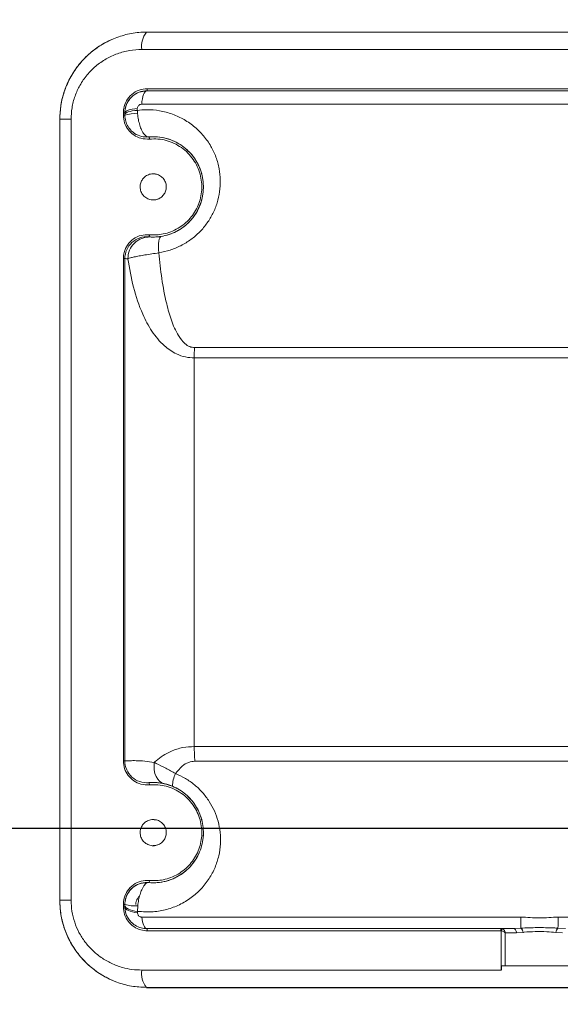
# Model space of a CAD drawing. Units: millimetres. Extents: x 29853 to 71120, y -373 to 17878.
# Drawn here: x 45909 to 46033, y 729 to 954 of the extents above; entities that cross this region are included whole.
import ezdxf

# ---------------------------------------------------------------- set-up
doc = ezdxf.new("R2010")
doc.units = ezdxf.units.MM
doc.dimstyles.get("Standard").update_dxf_attribs({"dimtxt": 50, "dimasz": 50, "dimexe": 0.18, "dimexo": 1, "dimgap": 1, "dimtad": 0, "dimtih": 1, "dimtoh": 1, "dimdec": 0, "dimzin": 0, "dimdsep": 46, "dimtxsty": 'Standard', "dimblk": 'OBLIQUE', "dimcen": 0, "dimadec": 0, "dimazin": 0, "dimtfac": 1, "dimtdec": 0, "dimtofl": 0, "dimtmove": 0, "dimatfit": 3, "dimldrblk": 'OBLIQUE', "dimfxl": 1, "dimtolj": 1, "dimtzin": 0, "dimarcsym": 0})

# ---------------------------------------------------------------- blocks, each defined once
blk = doc.blocks.new('_Oblique')
at = {"color": 0, "linetype": 'ByBlock', "lineweight": -2}
blk.add_line((-0.5, -0.5), (0.5, 0.5), dxfattribs=at)
blk = doc.blocks.new('*D170')
at = {"color": 0, "lineweight": -2, "transparency": 16777216}
for p, q in [((46266.6, 769), (45544.82, 769)), ((45545, 769), (45545, 484)), ((45545, 79), (45545, 364)), ((46306.33, 79), (45544.82, 79))]:
    blk.add_line(p, q, dxfattribs=at)
at = {"layer": 'Defpoints', "color": 0, "transparency": 16777216}
for p in [(45545, 769), (46267.6, 769), (46307.33, 79)]:
    blk.add_point(p, dxfattribs=at)
at = {"color": 0, "lineweight": -2, "transparency": 16777216, "xscale": 40, "yscale": 40, "zscale": 40}
for p, rotation in [((45545, 769), 90), ((45545, 79), 270)]:
    blk.add_blockref('_Oblique', p, dxfattribs=dict(at, rotation=rotation))
at = {"color": 0, "transparency": 16777216, "insert": (45545, 424), "char_height": 40, "attachment_point": 5, "rotation": 90}
blk.add_mtext('\\A1;690', dxfattribs=at)
blk = doc.blocks.new('*D171')
at = {"color": 0, "lineweight": -2, "transparency": 16777216}
for p, q in [((46239.34, 984), (45470.82, 984)), ((45471, 984), (45471, 591.5)), ((45471, 79), (45471, 471.5)), ((46306.33, 79), (45470.82, 79))]:
    blk.add_line(p, q, dxfattribs=at)
at = {"layer": 'Defpoints', "color": 0, "transparency": 16777216}
for p in [(46240.34, 984), (45471, 79), (46307.33, 79)]:
    blk.add_point(p, dxfattribs=at)
at = {"color": 0, "lineweight": -2, "transparency": 16777216, "xscale": 40, "yscale": 40, "zscale": 40}
for p, rotation in [((45471, 984), 90), ((45471, 79), 270)]:
    blk.add_blockref('_Oblique', p, dxfattribs=dict(at, rotation=rotation))
at = {"color": 0, "transparency": 16777216, "insert": (45471, 531.5), "char_height": 40, "attachment_point": 5, "rotation": 90}
blk.add_mtext('\\A1;905', dxfattribs=at)
blk = doc.blocks.new('*D172')
at = {"color": 0, "lineweight": -2, "transparency": 16777216}
for p, q in [((46256.82, 1109), (45403.82, 1109)), ((45404, 1109), (45404, 664)), ((45404, 79), (45404, 524)), ((46306.33, 79), (45403.82, 79))]:
    blk.add_line(p, q, dxfattribs=at)
at = {"layer": 'Defpoints', "color": 0, "transparency": 16777216}
for p in [(45404, 1109), (46257.82, 1109), (46307.33, 79)]:
    blk.add_point(p, dxfattribs=at)
at = {"color": 0, "lineweight": -2, "transparency": 16777216, "xscale": 40, "yscale": 40, "zscale": 40}
for p, rotation in [((45404, 1109), 90), ((45404, 79), 270)]:
    blk.add_blockref('_Oblique', p, dxfattribs=dict(at, rotation=rotation))
at = {"color": 0, "transparency": 16777216, "insert": (45404, 594), "char_height": 40, "attachment_point": 5, "rotation": 90}
blk.add_mtext('\\A1;1030', dxfattribs=at)

msp = doc.modelspace()

# ---------------------------------------------------------------- linework, layer by layer
at = {"color": 0, "linetype": 'Continuous', "lineweight": 15}
for p, q in [((45937.797, 951.489), (46117.915, 951.489)), ((46118.969, 947.521), (45936.743, 947.521)), ((45937.856, 938.021), (45937.857, 938.021)), ((45937.857, 938.021), (46117.857, 938.021)), ((45938.005, 938.521), (46117.708, 938.521)), ((46118.994, 934.966), (45936.721, 934.966)), ((45932.514, 932.452), (45932.514, 933.021)), ((45932.514, 933.021), (45932.856, 933.021)), ((45932.514, 932.452), (45932.856, 932.452)), ((45932.857, 933.021), (45932.856, 933.021)), ((45932.856, 933.021), (45932.856, 932.452)), ((45932.856, 932.452), (45932.857, 932.452)), ((45932.857, 932.608), (45932.857, 933.021)), ((45935.709, 933.966), (45935.709, 933.553)), ((45920.528, 931.521), (45917.947, 931.521)), ((45917.947, 931.521), (45917.947, 931.521)), ((45917.947, 752.521), (45917.947, 931.521)), ((45917.947, 931.521), (45917.947, 752.521)), ((45920.528, 931.521), (45920.528, 752.521)), ((45937.856, 927.452), (45937.857, 927.452)), ((45937.857, 904.589), (45937.856, 904.589)), ((45938.312, 904.568), (45938.686, 904.54)), ((45932.514, 784.452), (45932.514, 899.589)), ((45932.514, 899.589), (45932.856, 899.589)), ((45932.857, 899.589), (45932.856, 899.589)), ((45932.856, 899.589), (45932.856, 784.452)), ((45932.857, 899.589), (45932.857, 784.452)), ((45948.825, 879.185), (46106.894, 879.185)), ((46106.963, 876.822), (45948.756, 876.822)), ((45948.756, 876.822), (45948.756, 787.762)), ((45948.756, 787.762), (46106.963, 787.762)), ((45932.514, 784.452), (45932.856, 784.452)), ((45932.856, 784.452), (45932.857, 784.452)), ((46106.82, 784.382), (45948.899, 784.382)), ((45937.856, 779.452), (45937.857, 779.452)), ((45937.857, 756.589), (45937.856, 756.589)), ((45920.528, 752.521), (45917.947, 752.521)), ((45917.947, 752.521), (45917.947, 752.521)), ((45932.514, 751.021), (45932.514, 751.589)), ((45932.514, 751.589), (45932.856, 751.589)), ((45932.857, 751.589), (45932.856, 751.589)), ((45932.856, 751.589), (45932.856, 751.021)), ((45932.857, 751.333), (45932.857, 751.589)), ((45932.514, 751.021), (45932.856, 751.021)), ((45932.856, 751.021), (45932.857, 751.021)), ((45932.857, 751.021), (45932.857, 751.333)), ((45935.822, 751.251), (45935.748, 749.982)), ((45935.748, 749.982), (45935.748, 749.669)), ((45936.758, 748.669), (46023.586, 748.669)), ((46032.131, 748.669), (46118.956, 748.669)), ((46021.925, 746.021), (45937.857, 746.021)), ((46018.977, 745.521), (45938.005, 745.521)), ((46019.084, 745.51), (46018.977, 745.521)), ((46019.084, 737.521), (46019.084, 745.51)), ((46020.033, 745.021), (46020.033, 737.521)), ((46022.585, 745.021), (46020.033, 745.021)), ((46021.925, 746.021), (46023.625, 746.127)), ((46024.092, 745.154), (46022.585, 745.021)), ((46033.132, 745.021), (46031.624, 745.154)), ((46032.092, 746.127), (46033.791, 746.021)), ((45936.743, 736.521), (46019.084, 736.521)), ((46020.033, 737.521), (46019.084, 737.521)), ((46019.084, 736.521), (46019.084, 737.521)), ((46019.156, 736.521), (46019.156, 737.521)), ((46035.683, 737.521), (46020.033, 737.521))]:
    msp.add_line(p, q, dxfattribs=at)
msp.add_line((45937.797, 732.552), (46117.915, 732.552))
at = {"color": 0, "linetype": 'Continuous', "lineweight": 15, "flags": 128}
for points in [[(45936.721, 934.966), (45936.782, 935.597), (45936.873, 936.185), (45936.992, 936.712), (45937.134, 937.166), (45937.297, 937.532), (45937.475, 937.801), (45937.663, 937.965), (45937.857, 938.021)], [(45938.005, 938.521), (45938.002, 938.423), (45937.994, 938.329), (45937.98, 938.243), (45937.961, 938.167), (45937.939, 938.105), (45937.913, 938.059), (45937.885, 938.03), (45937.856, 938.021)], [(45935.709, 933.966), (45935.113, 933.909), (45934.562, 933.829), (45934.07, 933.729), (45933.648, 933.61), (45933.309, 933.476), (45933.06, 933.331), (45932.908, 933.178), (45932.857, 933.021)], [(45935.709, 933.553), (45935.114, 933.496), (45934.562, 933.416), (45934.07, 933.316), (45933.648, 933.197), (45933.309, 933.064), (45933.06, 932.918), (45932.908, 932.765), (45932.857, 932.608)], [(45938.504, 926.975), (45938.493, 927.074), (45938.476, 927.169), (45938.455, 927.256), (45938.43, 927.332), (45938.401, 927.394), (45938.371, 927.439), (45938.341, 927.466), (45938.311, 927.473)], [(45938.504, 905.066), (45938.493, 904.967), (45938.476, 904.873), (45938.455, 904.785), (45938.43, 904.709), (45938.401, 904.648), (45938.371, 904.602), (45938.341, 904.576), (45938.311, 904.568)], [(45941.185, 904.667), (45941.01, 904.573), (45940.861, 904.353), (45940.741, 904.013), (45940.653, 903.561), (45940.599, 903.01), (45940.582, 902.373), (45940.601, 901.668), (45940.655, 900.912)], [(45939.594, 784.116), (45939.542, 783.245), (45939.598, 782.401), (45939.76, 781.611), (45940.025, 780.899), (45940.382, 780.289), (45940.822, 779.8), (45941.33, 779.446), (45941.89, 779.239)], [(45938.504, 778.975), (45938.493, 779.074), (45938.476, 779.169), (45938.455, 779.256), (45938.43, 779.332), (45938.401, 779.394), (45938.371, 779.439), (45938.341, 779.466), (45938.311, 779.473)], [(45938.504, 757.066), (45938.493, 756.967), (45938.476, 756.873), (45938.455, 756.785), (45938.43, 756.709), (45938.401, 756.648), (45938.371, 756.602), (45938.341, 756.576), (45938.311, 756.568)], [(45935.748, 749.982), (45935.145, 750.062), (45934.587, 750.175), (45934.088, 750.318), (45933.661, 750.488), (45933.316, 750.679), (45933.063, 750.887), (45932.909, 751.107), (45932.857, 751.333)], [(45935.748, 749.669), (45935.145, 749.749), (45934.587, 749.862), (45934.088, 750.006), (45933.66, 750.175), (45933.316, 750.367), (45933.063, 750.575), (45932.909, 750.795), (45932.857, 751.021)], [(45936.758, 748.669), (45936.832, 748.11), (45936.929, 747.596), (45937.048, 747.139), (45937.185, 746.749), (45937.339, 746.436), (45937.505, 746.207), (45937.679, 746.068), (45937.857, 746.021)], [(45937.856, 746.021), (45937.885, 746.011), (45937.913, 745.983), (45937.939, 745.936), (45937.961, 745.874), (45937.98, 745.799), (45937.994, 745.712), (45938.002, 745.618), (45938.005, 745.521)], [(46021.925, 746.021), (46022.054, 746.002), (46022.178, 745.945), (46022.292, 745.852), (46022.392, 745.728), (46022.473, 745.576), (46022.534, 745.403), (46022.572, 745.216), (46022.585, 745.021)]]:
    msp.add_lwpolyline(points, dxfattribs=at)
at = {"color": 0, "linetype": 'Continuous', "lineweight": 15}
for centre, radius, start, end in [((45941.887, 948.279), 5.199, 141.87087, 188.38624), ((45935.173, 925.011), 7.793, 85.6777, 107.28888), ((45937.857, 899.589), 5, 84.78409, 179.8801), ((45938.49, 899.615), 4.929, 87.72191, 180.77285), ((45988.943, 876.835), 40.187, 176.64653, 180.01786), ((45987.898, 787.724), 39.142, 179.94527, 184.89759), ((45937.857, 784.452), 5, 179.8801, 275.21591), ((45950.093, 778.663), 6.323, 152.6404, 180.20005), ((45935.215, 759.093), 7.866, 252.55451, 274.42481), ((46098.86, 748.544), 75.274, 179.90466, 181.83992), ((45957.998, 748.544), 74.133, 358.13176, 0.0968), ((46014.693, 745.646), 4.286, 358.33015, 5.02099), ((46014.477, 746.603), 4.735, 346.65447, 352.67093), ((46022.885, 745.173), 1.207, 359.08905, 52.22114), ((46032.831, 745.173), 1.207, 127.7657, 180.91103), ((45942.229, 735.801), 5.533, 172.5245, 215.45058)]:
    msp.add_arc(centre, radius, start, end, dxfattribs=at)
for points, knots in [([(45930.236, 949.974), (45931.31, 950.36), (45933.489, 951.143), (45936.076, 951.465), (45937.523, 951.486), (45937.797, 951.489)], [0, 0, 0, 0, 0.4406655, 0.8940911, 1, 1, 1, 1]), ([(45917.947, 931.521), (45917.999, 932.611), (45918.104, 934.832), (45918.969, 938.118), (45920.376, 941.288), (45922.363, 944.226), (45924.75, 946.665), (45927.399, 948.634), (45929.283, 949.524), (45930.236, 949.974)], [0, 0, 0, 0, 0.1372852, 0.27955229, 0.42638856, 0.57575567, 0.7300219, 0.86341489, 1, 1, 1, 1]), ([(45917.947, 931.521), (45917.995, 932.575), (45918.093, 934.714), (45918.88, 937.814), (45920.113, 940.758), (45921.79, 943.45), (45923.89, 945.869), (45926.093, 947.7), (45928.237, 949.063), (45929.567, 949.669), (45930.236, 949.974)], [0, 0, 0, 0, 0.1314925, 0.2669266, 0.3983874, 0.5334405, 0.6693181, 0.8086838, 0.9038063, 1, 1, 1, 1]), ([(45936.743, 947.521), (45935.802, 947.474), (45933.894, 947.379), (45931.135, 946.616), (45928.515, 945.407), (45926.174, 943.765), (45924.136, 941.716), (45922.532, 939.397), (45921.37, 936.835), (45920.658, 934.204), (45920.57, 932.393), (45920.528, 931.521)], [0, 0, 0, 0, 0.11382, 0.23083895, 0.34434265, 0.46118117, 0.57221161, 0.68682726, 0.79139889, 0.89945883, 1, 1, 1, 1]), ([(45932.514, 933.021), (45932.53, 933.335), (45932.579, 934.276), (45933.145, 935.806), (45934.382, 937.299), (45936.079, 938.324), (45937.363, 938.455), (45938.005, 938.521)], [0, 0, 0, 0, 0.10710632, 0.3201433, 0.54370517, 0.77196505, 1, 1, 1, 1]), ([(45937.856, 938.021), (45937.272, 937.961), (45936.104, 937.842), (45934.56, 936.912), (45933.433, 935.556), (45932.915, 934.163), (45932.871, 933.307), (45932.856, 933.021)], [0, 0, 0, 0, 0.2291379, 0.4580436, 0.6814142, 0.8935125, 1, 1, 1, 1]), ([(45932.857, 933.021), (45932.896, 933.493), (45932.978, 934.486), (45933.659, 935.879), (45934.628, 936.917), (45935.889, 937.691), (45936.973, 937.997), (45937.711, 938.017), (45937.857, 938.021)], [0, 0, 0, 0, 0.1804958, 0.3798358, 0.5800744, 0.7166668, 0.9438537, 1, 1, 1, 1]), ([(45936.721, 934.966), (45936.691, 934.965), (45936.544, 934.961), (45936.325, 934.902), (45936.068, 934.746), (45935.871, 934.538), (45935.733, 934.257), (45935.717, 934.06), (45935.709, 933.966)], [0, 0, 0, 0, 0.0580113, 0.2889721, 0.4251737, 0.6226559, 0.81937, 1, 1, 1, 1]), ([(45938.504, 926.975), (45937.843, 926.984), (45936.571, 927), (45934.86, 927.829), (45933.558, 929.072), (45932.683, 930.667), (45932.57, 931.857), (45932.514, 932.452)], [0, 0, 0, 0, 0.2205133, 0.4243932, 0.6190065, 0.8093933, 1, 1, 1, 1]), ([(45932.857, 932.452), (45932.857, 932.486), (45932.857, 932.538), (45932.857, 932.59), (45932.857, 932.608)], [0, 0, 0, 0, 0.64184734, 1, 1, 1, 1]), ([(45938.311, 927.473), (45938.307, 927.473), (45938.038, 927.448), (45937.208, 927.441), (45935.816, 927.779), (45934.465, 928.669), (45933.535, 929.828), (45932.967, 931.079), (45932.894, 931.991), (45932.857, 932.452)], [0, 0, 0, 0, 0.0017379, 0.0983989, 0.301523, 0.5136051, 0.6725991, 0.8342284, 1, 1, 1, 1]), ([(45935.709, 933.553), (45936.421, 933.621), (45938.13, 933.784), (45940.855, 933.539), (45942.81, 933.028), (45944.692, 932.344), (45946.511, 931.495), (45948.911, 929.807), (45950.976, 927.733), (45952.595, 925.416), (45953.793, 922.867), (45954.519, 920.251), (45954.802, 917.556), (45954.648, 914.933), (45954.072, 912.358), (45953.11, 909.945), (45951.759, 907.685), (45950.064, 905.662), (45948.028, 903.899), (45945.74, 902.498), (45943.254, 901.445), (45941.53, 901.091), (45940.655, 900.912)], [0, 0, 0, 0, 0.0415606, 0.099846, 0.1598555, 0.1606208, 0.2187837, 0.2785865, 0.334706, 0.3923471, 0.4456099, 0.5002874, 0.5507062, 0.6024614, 0.6509071, 0.7006673, 0.7488618, 0.7984417, 0.8480134, 0.8990912, 0.9488512, 1, 1, 1, 1]), ([(45935.709, 933.553), (45935.714, 933.462), (45935.727, 933.208), (45935.747, 932.949), (45935.76, 932.782)], [0, 0, 0, 0, 0.3585738, 1, 1, 1, 1]), ([(45935.76, 932.782), (45935.814, 932.323), (45935.921, 931.413), (45936.258, 930.132), (45936.722, 928.912), (45937.319, 927.931), (45937.882, 927.505), (45938.206, 927.464), (45938.31, 927.473), (45938.311, 927.473)], [0, 0, 0, 0, 0.1646246, 0.3257929, 0.4848301, 0.6974142, 0.9012262, 0.9982826, 1, 1, 1, 1]), ([(45938.311, 927.473), (45938.97, 927.5), (45940.307, 927.556), (45942.291, 927.197), (45944.212, 926.513), (45945.965, 925.505), (45947.528, 924.196), (45948.81, 922.669), (45949.813, 920.941), (45950.488, 919.119), (45950.849, 917.208), (45950.887, 915.311), (45950.613, 913.428), (45950.046, 911.643), (45949.192, 909.965), (45948.086, 908.456), (45946.737, 907.134), (45945.187, 906.048), (45943.456, 905.218), (45941.698, 904.718), (45939.962, 904.487), (45938.865, 904.541), (45938.311, 904.568)], [0, 0, 0, 0, 0.0528478, 0.1072163, 0.1601169, 0.2146269, 0.2663546, 0.3197007, 0.3695136, 0.4208616, 0.46912, 0.5188166, 0.56631, 0.6151667, 0.6627889, 0.7117345, 0.760316, 0.8102192, 0.860389, 0.9119203, 0.9555388, 1, 1, 1, 1]), ([(45941.185, 904.667), (45941.764, 904.786), (45942.941, 905.029), (45944.636, 905.751), (45946.229, 906.736), (45947.622, 907.953), (45948.804, 909.378), (45949.729, 910.943), (45950.399, 912.639), (45950.795, 914.42), (45950.905, 916.261), (45950.716, 918.124), (45950.219, 919.959), (45949.409, 921.72), (45948.296, 923.347), (45946.898, 924.781), (45945.244, 925.97), (45943.396, 926.854), (45941.388, 927.404), (45939.694, 927.551), (45938.655, 927.504), (45938.333, 927.475), (45938.311, 927.473)], [0, 0, 0, 0, 0.0493473, 0.100176, 0.1487731, 0.1990435, 0.2465524, 0.295588, 0.3441483, 0.3940933, 0.4455692, 0.4983804, 0.553495, 0.6099673, 0.6683479, 0.7281584, 0.7884577, 0.8502932, 0.9104, 0.9721771, 0.9981578, 1, 1, 1, 1]), ([(45938.504, 905.066), (45939.023, 905.04), (45940.071, 904.988), (45941.713, 905.204), (45943.402, 905.682), (45945.042, 906.465), (45946.537, 907.51), (45947.817, 908.76), (45948.886, 910.213), (45949.698, 911.803), (45950.248, 913.523), (45950.511, 915.307), (45950.479, 917.138), (45950.142, 918.949), (45949.496, 920.709), (45948.552, 922.349), (45947.32, 923.826), (45945.845, 925.07), (45944.157, 926.048), (45942.341, 926.702), (45940.429, 927.052), (45939.152, 927.001), (45938.504, 926.975)], [0, 0, 0, 0, 0.0436669, 0.0881706, 0.1383779, 0.1899303, 0.2385185, 0.2884128, 0.336015, 0.3849295, 0.4323849, 0.4811999, 0.5294129, 0.579069, 0.6288416, 0.6801634, 0.7318713, 0.7852182, 0.8381341, 0.8926771, 0.9455755, 1, 1, 1, 1]), ([(45942.356, 916.021), (45942.325, 915.694), (45942.263, 915.04), (45941.778, 914.166), (45941.059, 913.484), (45940.135, 913.064), (45939.1, 912.971), (45938.072, 913.24), (45937.193, 913.853), (45936.586, 914.722), (45936.316, 915.717), (45936.384, 916.715), (45936.759, 917.623), (45937.403, 918.368), (45938.27, 918.878), (45939.285, 919.08), (45940.333, 918.924), (45941.275, 918.409), (45941.97, 917.608), (45942.312, 916.76), (45942.345, 916.22), (45942.356, 916.021)], [0, 0, 0, 0, 0.0508827, 0.1017342, 0.1534663, 0.2072139, 0.2630818, 0.3202941, 0.3773143, 0.4325164, 0.4851495, 0.5357871, 0.5858889, 0.6370233, 0.6902727, 0.7458605, 0.8029936, 0.8601174, 0.915665, 0.9688865, 1, 1, 1, 1]), ([(45939.354, 919.008), (45939.679, 918.983), (45940.356, 918.93), (45941.274, 918.404), (45941.97, 917.609), (45942.312, 916.76), (45942.344, 916.22), (45942.356, 916.021)], [0, 0, 0, 0, 0.2114289, 0.440291, 0.6627325, 0.8756937, 1, 1, 1, 1]), ([(45942.356, 916.021), (45942.325, 915.694), (45942.262, 915.041), (45941.778, 914.165), (45941.06, 913.491), (45940.212, 913.076), (45939.617, 913.06), (45939.353, 913.052)], [0, 0, 0, 0, 0.2034017, 0.4066769, 0.6135297, 0.8285788, 1, 1, 1, 1]), ([(45932.514, 899.589), (45932.549, 900.059), (45932.633, 901.165), (45933.408, 902.793), (45934.776, 904.174), (45936.562, 905.045), (45937.857, 905.059), (45938.504, 905.066)], [0, 0, 0, 0, 0.1509056, 0.3547448, 0.5677954, 0.7839686, 1, 1, 1, 1]), ([(45938.686, 904.54), (45938.795, 904.528), (45938.922, 904.514), (45939.304, 904.524), (45939.358, 904.526)], [0, 0, 0, 0, 0.8597633, 1, 1, 1, 1]), ([(45939.358, 904.526), (45939.57, 904.526), (45939.942, 904.526), (45940.651, 904.586), (45941.064, 904.649), (45941.185, 904.667)], [0, 0, 0, 0, 0.485892, 0.8499845, 1, 1, 1, 1]), ([(45940.655, 900.912), (45940.103, 900.827), (45938.98, 900.653), (45937.458, 900.415), (45936.096, 900.188), (45934.983, 899.974), (45934.094, 899.762), (45933.741, 899.621), (45933.561, 899.549)], [0, 0, 0, 0, 0.1648964, 0.3354835, 0.5000633, 0.6699423, 0.8325386, 1, 1, 1, 1]), ([(45940.655, 900.912), (45940.849, 898.938), (45941.237, 894.99), (45942.222, 889.827), (45943.424, 885.432), (45944.785, 882.317), (45946.293, 880.29), (45947.633, 879.335), (45948.455, 879.232), (45948.825, 879.185)], [0, 0, 0, 0, 0.24146071, 0.48273644, 0.64244521, 0.801375, 0.90031743, 0.95513891, 1, 1, 1, 1]), ([(45933.561, 899.549), (45933.358, 899.56), (45932.947, 899.581), (45932.887, 899.587), (45932.857, 899.589)], [0, 0, 0, 0, 0.4957696, 1, 1, 1, 1]), ([(45948.756, 876.822), (45948.081, 876.865), (45946.65, 876.957), (45944.255, 877.833), (45941.508, 879.742), (45938.924, 882.887), (45936.547, 887.429), (45934.648, 892.996), (45933.924, 897.363), (45933.561, 899.549)], [0, 0, 0, 0, 0.0632753, 0.1341613, 0.2455845, 0.3967367, 0.548664, 0.7741315, 1, 1, 1, 1]), ([(45939.594, 784.116), (45939.727, 784.236), (45940.345, 784.796), (45941.561, 785.706), (45943.576, 786.798), (45945.978, 787.604), (45947.875, 787.712), (45948.756, 787.762)], [0, 0, 0, 0, 0.0574676, 0.2671192, 0.4765658, 0.7568, 1, 1, 1, 1]), ([(45938.504, 778.975), (45937.843, 778.984), (45936.571, 779), (45934.86, 779.829), (45933.558, 781.072), (45932.683, 782.667), (45932.57, 783.857), (45932.514, 784.452)], [0, 0, 0, 0, 0.2205133, 0.4243932, 0.6190065, 0.8093933, 1, 1, 1, 1]), ([(45932.857, 784.452), (45932.913, 784.457), (45933.027, 784.465), (45933.937, 784.516), (45935.385, 784.528), (45937.271, 784.454), (45938.851, 784.224), (45939.594, 784.116)], [0, 0, 0, 0, 0.2011131, 0.4080381, 0.6091823, 0.8163021, 1, 1, 1, 1]), ([(45939.594, 784.116), (45939.74, 784.042), (45940.532, 783.638), (45942.137, 782.822), (45943.713, 781.978), (45944.477, 781.569)], [0, 0, 0, 0, 0.1039715, 0.565757, 1, 1, 1, 1]), ([(45948.899, 784.382), (45948.418, 784.329), (45947.343, 784.209), (45945.772, 783.208), (45944.95, 782.167), (45944.477, 781.569)], [0, 0, 0, 0, 0.2553085, 0.5716925, 1, 1, 1, 1]), ([(45944.477, 781.569), (45945.238, 781.218), (45946.782, 780.507), (45948.857, 779.014), (45950.699, 777.24), (45952.225, 775.227), (45953.428, 773.001), (45954.283, 770.602), (45954.76, 768.055), (45954.825, 765.388), (45954.44, 762.68), (45953.573, 759.987), (45952.216, 757.415), (45950.376, 755.064), (45948.087, 753.033), (45945.443, 751.438), (45942.501, 750.344), (45939.252, 749.732), (45936.955, 749.895), (45935.748, 749.982)], [0, 0, 0, 0, 0.0498883, 0.1012282, 0.1508671, 0.201908, 0.2523171, 0.3040311, 0.3580376, 0.4134179, 0.4721383, 0.5323875, 0.5954738, 0.6602891, 0.7258685, 0.7933709, 0.8584461, 0.9255762, 1, 1, 1, 1]), ([(45938.311, 779.473), (45938.97, 779.5), (45940.307, 779.556), (45942.291, 779.197), (45944.212, 778.513), (45945.965, 777.505), (45947.528, 776.196), (45948.81, 774.669), (45949.813, 772.941), (45950.488, 771.119), (45950.849, 769.208), (45950.887, 767.311), (45950.613, 765.428), (45950.046, 763.643), (45949.192, 761.965), (45948.086, 760.456), (45946.737, 759.134), (45945.187, 758.048), (45943.456, 757.216), (45941.698, 756.726), (45940.311, 756.515), (45939.562, 756.541), (45939.357, 756.549)], [0, 0, 0, 0, 0.0543698, 0.110304, 0.1647282, 0.2208079, 0.2740254, 0.3289078, 0.3801553, 0.432982, 0.4826302, 0.5337581, 0.5826192, 0.632883, 0.6818767, 0.7322318, 0.7822124, 0.8335528, 0.8851674, 0.9381827, 0.9830575, 1, 1, 1, 1]), ([(45938.311, 756.568), (45938.319, 756.568), (45938.982, 756.508), (45940.38, 756.505), (45942.439, 756.872), (45944.441, 757.632), (45946.268, 758.747), (45947.825, 760.147), (45949.097, 761.793), (45950.022, 763.566), (45950.623, 765.454), (45950.888, 767.32), (45950.846, 769.194), (45950.526, 770.951), (45949.938, 772.641), (45949.124, 774.178), (45948.067, 775.601), (45946.814, 776.832), (45945.37, 777.891), (45944.31, 778.388), (45943.77, 778.641)], [0, 0, 0, 0, 0.00063452, 0.05925777, 0.12555266, 0.19389511, 0.2621781, 0.33222862, 0.39850082, 0.4662893, 0.52764606, 0.59033651, 0.64574579, 0.70240262, 0.75275325, 0.80438822, 0.85266457, 0.9024654, 0.9503797, 1, 1, 1, 1]), ([(45941.89, 779.239), (45941.492, 779.314), (45940.625, 779.479), (45939.639, 779.526), (45938.88, 779.517), (45938.402, 779.482), (45938.342, 779.476), (45938.312, 779.473)], [0, 0, 0, 0, 0.1693403, 0.3691788, 0.573081, 0.7849935, 1, 1, 1, 1]), ([(45938.504, 757.066), (45939.023, 757.04), (45940.071, 756.988), (45941.713, 757.204), (45943.402, 757.682), (45945.042, 758.465), (45946.537, 759.51), (45947.817, 760.76), (45948.886, 762.213), (45949.698, 763.803), (45950.248, 765.523), (45950.511, 767.307), (45950.479, 769.138), (45950.142, 770.949), (45949.496, 772.709), (45948.552, 774.349), (45947.32, 775.826), (45945.845, 777.07), (45944.157, 778.048), (45942.341, 778.702), (45940.429, 779.052), (45939.152, 779.001), (45938.504, 778.975)], [0, 0, 0, 0, 0.0436669, 0.0881706, 0.1383779, 0.1899303, 0.2385185, 0.2884128, 0.336015, 0.3849295, 0.4323849, 0.4811999, 0.5294129, 0.579069, 0.6288416, 0.6801634, 0.7318713, 0.7852182, 0.8381341, 0.8926771, 0.9455755, 1, 1, 1, 1]), ([(45943.77, 778.641), (45943.508, 778.744), (45943.212, 778.859), (45942.626, 779.052), (45942.242, 779.158), (45941.947, 779.225), (45941.89, 779.239)], [0, 0, 0, 0, 0.3557495, 0.4014887, 0.8831443, 1, 1, 1, 1]), ([(45942.356, 768.021), (45942.325, 767.694), (45942.263, 767.04), (45941.778, 766.166), (45941.059, 765.484), (45940.135, 765.064), (45939.1, 764.971), (45938.072, 765.24), (45937.193, 765.853), (45936.586, 766.722), (45936.316, 767.717), (45936.384, 768.715), (45936.759, 769.623), (45937.403, 770.368), (45938.27, 770.878), (45939.285, 771.08), (45940.333, 770.924), (45941.275, 770.409), (45941.97, 769.608), (45942.312, 768.76), (45942.345, 768.22), (45942.356, 768.021)], [0, 0, 0, 0, 0.0508827, 0.1017342, 0.1534663, 0.2072139, 0.2630818, 0.3202941, 0.3773143, 0.4325164, 0.4851495, 0.5357871, 0.5858889, 0.6370233, 0.6902727, 0.7458605, 0.8029936, 0.8601174, 0.915665, 0.9688865, 1, 1, 1, 1]), ([(45939.354, 771.008), (45939.679, 770.983), (45940.356, 770.93), (45941.274, 770.404), (45941.97, 769.609), (45942.312, 768.76), (45942.344, 768.22), (45942.356, 768.021)], [0, 0, 0, 0, 0.2114289, 0.440291, 0.6627325, 0.8756937, 1, 1, 1, 1]), ([(45942.356, 768.021), (45942.325, 767.694), (45942.262, 767.041), (45941.778, 766.165), (45941.06, 765.491), (45940.212, 765.076), (45939.617, 765.06), (45939.353, 765.052)], [0, 0, 0, 0, 0.2034017, 0.4066769, 0.6135297, 0.8285788, 1, 1, 1, 1]), ([(45932.514, 751.589), (45932.549, 752.059), (45932.633, 753.165), (45933.408, 754.793), (45934.776, 756.174), (45936.562, 757.045), (45937.857, 757.059), (45938.504, 757.066)], [0, 0, 0, 0, 0.1509056, 0.3547448, 0.5677954, 0.7839686, 1, 1, 1, 1]), ([(45937.861, 756.53), (45937.425, 756.521), (45936.4, 756.499), (45934.92, 755.754), (45933.673, 754.506), (45932.965, 753.023), (45932.889, 752.017), (45932.856, 751.589)], [0, 0, 0, 0, 0.170692, 0.4004121, 0.6260476, 0.8411087, 1, 1, 1, 1]), ([(45932.857, 751.589), (45932.894, 752.048), (45932.966, 752.955), (45933.528, 754.2), (45934.449, 755.358), (45935.793, 756.253), (45937.191, 756.599), (45938.03, 756.594), (45938.307, 756.569), (45938.311, 756.568)], [0, 0, 0, 0, 0.1648885, 0.3255901, 0.4835333, 0.6955445, 0.8985309, 0.9982629, 1, 1, 1, 1]), ([(45938.311, 756.568), (45938.31, 756.569), (45938.205, 756.578), (45937.887, 756.534), (45937.337, 756.096), (45936.761, 755.108), (45936.311, 753.888), (45935.984, 752.612), (45935.876, 751.708), (45935.822, 751.251)], [0, 0, 0, 0, 0.0017164, 0.1018688, 0.3055515, 0.5180626, 0.6760458, 0.8362804, 1, 1, 1, 1]), ([(45930.236, 734.067), (45929.583, 734.364), (45928.271, 734.961), (45926.159, 736.295), (45923.945, 738.118), (45921.845, 740.517), (45920.138, 743.233), (45918.903, 746.157), (45918.099, 749.289), (45917.998, 751.434), (45917.947, 752.521)], [0, 0, 0, 0, 0.0929873, 0.1870175, 0.3226446, 0.4617513, 0.5941702, 0.7300903, 0.8631548, 1, 1, 1, 1]), ([(45930.236, 734.067), (45930.066, 734.14), (45928.83, 734.669), (45926.599, 735.926), (45923.861, 738.174), (45921.536, 740.907), (45919.774, 743.927), (45918.572, 747.201), (45918.018, 750.079), (45917.966, 751.878), (45917.947, 752.521)], [0, 0, 0, 0, 0.0241474, 0.1762874, 0.3330094, 0.4818345, 0.6355273, 0.7753233, 0.9197104, 1, 1, 1, 1]), ([(45920.528, 752.521), (45920.568, 751.675), (45920.648, 749.957), (45921.29, 747.468), (45922.298, 745.104), (45923.668, 742.944), (45925.381, 741.009), (45927.412, 739.348), (45929.737, 738.007), (45932.132, 737.12), (45934.493, 736.61), (45935.989, 736.551), (45936.743, 736.521)], [0, 0, 0, 0, 0.0974409, 0.1978702, 0.2955723, 0.3960004, 0.4971479, 0.6009117, 0.708575, 0.8190489, 0.9087564, 1, 1, 1, 1]), ([(45935.357, 751.589), (45935.375, 751.82), (45935.41, 752.276), (45935.701, 752.886), (45935.977, 753.301), (45936.192, 753.438), (45936.225, 753.459)], [0, 0, 0, 0, 0.3201975, 0.6332331, 0.9431454, 1, 1, 1, 1]), ([(45938.005, 745.521), (45937.514, 745.56), (45936.417, 745.646), (45934.86, 746.396), (45933.558, 747.641), (45932.683, 749.235), (45932.57, 750.425), (45932.514, 751.021)], [0, 0, 0, 0, 0.1747493, 0.390599, 0.5966382, 0.7982027, 1, 1, 1, 1]), ([(45937.857, 746.021), (45937.429, 746.053), (45936.495, 746.123), (45935.153, 746.727), (45934.114, 747.622), (45933.29, 748.826), (45932.9, 749.965), (45932.866, 750.795), (45932.857, 751.021)], [0, 0, 0, 0, 0.163866, 0.3570648, 0.5519456, 0.6813328, 0.9133534, 1, 1, 1, 1]), ([(45935.748, 749.669), (45935.749, 749.624), (45935.756, 749.462), (45935.833, 749.233), (45936.001, 748.99), (45936.213, 748.809), (45936.487, 748.689), (45936.672, 748.675), (45936.758, 748.669)], [0, 0, 0, 0, 0.0893648, 0.3228691, 0.4504647, 0.6416261, 0.8334121, 1, 1, 1, 1]), ([(46023.586, 748.669), (46024.298, 748.639), (46025.723, 748.579), (46027.859, 748.415), (46029.995, 748.579), (46031.419, 748.639), (46032.131, 748.669)], [0, 0, 0, 0, 0.2500301, 0.5000676, 0.7500275, 1, 1, 1, 1]), ([(46019.084, 745.51), (46019.181, 745.495), (46019.369, 745.467), (46019.652, 745.369), (46019.855, 745.248), (46019.962, 745.139), (46020.003, 745.081), (46020.018, 745.052), (46020.026, 745.038), (46020.029, 745.029), (46020.031, 745.024), (46020.032, 745.022), (46020.033, 745.021)], [0, 0, 0, 0, 0.2072073, 0.3990572, 0.6880374, 0.8449966, 0.9191053, 0.9573083, 0.9774026, 0.988029, 0.9955722, 1, 1, 1, 1]), ([(46019.173, 745.999), (46019.268, 745.969), (46019.452, 745.913), (46019.719, 745.716), (46019.9, 745.478), (46019.986, 745.26), (46020.014, 745.145), (46020.025, 745.087), (46020.029, 745.056), (46020.031, 745.04), (46020.032, 745.031), (46020.032, 745.028), (46020.032, 745.025), (46020.033, 745.023), (46020.033, 745.021)], [0, 0, 0, 0, 0.2069718, 0.3990819, 0.6883112, 0.8415129, 0.9161863, 0.955252, 0.9760464, 0.9871681, 0.9931245, 0.995081, 0.9955419, 1, 1, 1, 1]), ([(46023.625, 746.127), (46024.224, 746.164), (46025.441, 746.239), (46027.353, 746.25), (46029.277, 746.245), (46030.856, 746.218), (46031.775, 746.15), (46032.092, 746.127)], [0, 0, 0, 0, 0.2194158, 0.4453074, 0.6606756, 0.8827332, 1, 1, 1, 1]), ([(46031.624, 745.154), (46030.935, 745.22), (46029.443, 745.364), (46026.876, 745.364), (46025.056, 745.279), (46024.184, 745.166), (46024.092, 745.154)], [0, 0, 0, 0, 0.2872462, 0.6210514, 0.9599861, 1, 1, 1, 1]), ([(45937.797, 732.552), (45936.655, 732.61), (45934.339, 732.728), (45931.829, 733.427), (45930.488, 733.966), (45930.236, 734.067)], [0, 0, 0, 0, 0.4410838, 0.8949522, 1, 1, 1, 1])]:
    msp.add_open_spline(points, degree=3, knots=knots, dxfattribs=at)

# ---------------------------------------------------------------- dimensions: what is measured, and where the dimension line sits
at = {"color": 1}
for base, p1, p2, picture, middle in [((45404, 1109), (46307.327, 79), (46257.824, 1109), '*D172', (45404, 594)), ((45471, 79), (46240.344, 984.001), (46307.327, 79), '*D171', (45471, 531.501)), ((45545, 768.999), (46307.327, 79), (46267.598, 768.999), '*D170', (45545, 423.999))]:
    dim = msp.add_linear_dim(base=base, p1=p1, p2=p2, angle=90, dimstyle='Standard', override={"dimtxt": 40, "dimasz": 40, "dimexo": 1, "dimgap": 10, "dimtih": 0}, dxfattribs=at)
    dim.commit()
    dim.dimension.update_dxf_attribs({"geometry": picture, "text_midpoint": middle})

doc.saveas('drawing.dxf')
